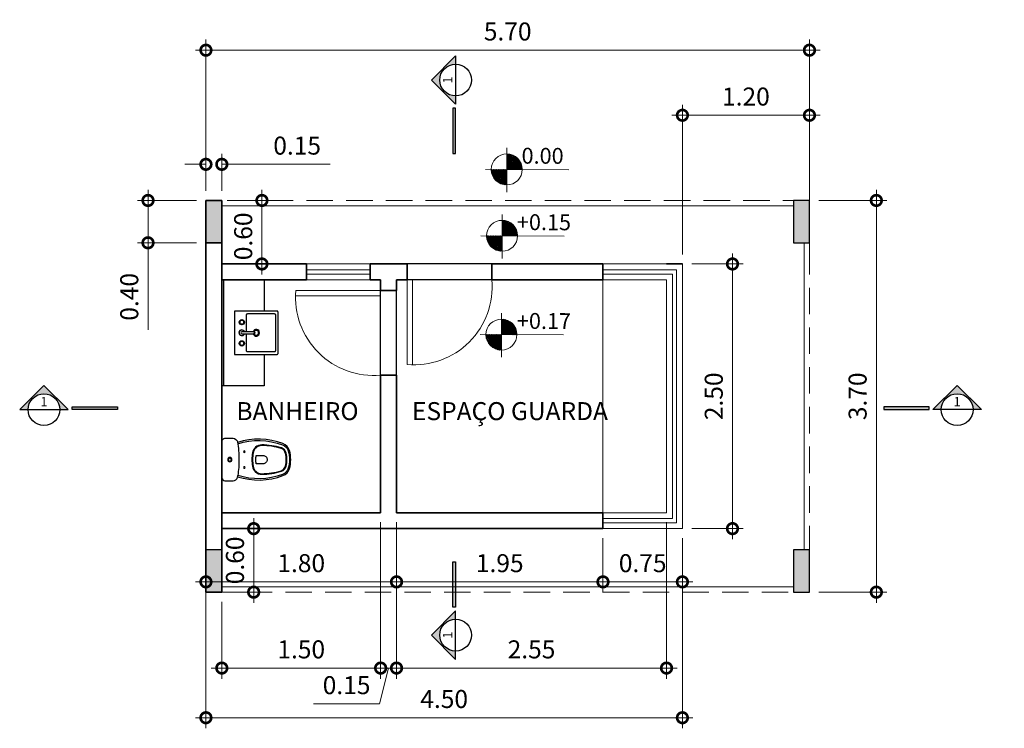
# Model space of a CAD drawing. Extents: x 299.6 to 330, y 298.6 to 349.
# Drawn here: x 299.6 to 308.9, y 342.3 to 349 of the extents above; entities that cross this region are included whole.
import ezdxf
from ezdxf.enums import TextEntityAlignment as Align

# ---------------------------------------------------------------- set-up
doc = ezdxf.new("R2010")
doc.units = 0
doc.header["$MEASUREMENT"] = 0
doc.linetypes.add('DASHED2', pattern=[0.375, 0.25, -0.125])
doc.layers.get('0').update_dxf_attribs({"linetype": 'CONTINUOUS'})
doc.layers.get('DEFPOINTS').update_dxf_attribs({"linetype": 'CONTINUOUS'})
for name, color, linetype in [('00 estrelizia', 30, 'CONTINUOUS'), ('ARQ-ESQ-02', 2, 'CONTINUOUS'), ('ARQ-SÍMBOLO_CORTE_FACHADA', 2, 'CONTINUOUS'), ('CONCR.', 252, 'CONTINUOUS')]:
    doc.layers.add(name, color=color, linetype=linetype)
for name, color, linetype, lineweight in [('Caix.', 1, 'CONTINUOUS', 9), ('PAREDE-1', 4, 'CONTINUOUS', 35), ('TEXTO', 1, 'CONTINUOUS', 9), ('TEXTO-2', 3, 'CONTINUOUS', 20)]:
    doc.layers.add(name, color=color, linetype=linetype, lineweight=lineweight)
doc.styles.add('arial', font='arial.ttf')
doc.styles.get("Standard").update_dxf_attribs({"font": 'arial.ttf'})
doc.dimstyles.new('NEW-2', dxfattribs={"dimtxt": 0.17, "dimasz": 0.2, "dimexe": 0.1, "dimexo": 0.09, "dimgap": 0.09, "dimtad": 1, "dimzin": 0, "dimdsep": 46, "dimtxsty": 'Standard', "dimblk": 'DOTSMALL', "dimcen": 0.09, "dimdle": 0.1, "dimclrd": 1, "dimclre": 1, "dimclrt": 2, "dimadec": 0, "dimazin": 0, "dimtfac": 1, "dimtofl": 0, "dimtmove": 0, "dimatfit": 3, "dimfxl": 1, "dimtolj": 1, "dimtzin": 0, "dimlwd": 9, "dimlwe": 9, "dimarcsym": 0})
pattern_1 = [(50, (0, 0), (0.0609671155, -0.0053339315), [0.006375, -0.070125]), (355, (0, 0), (-0.011793863, 0.063936331), [0.0051, -0.0561]), (100.451444, (0.00508, -0.000444), (0.049173252, 0.058602399), [0.005417916, -0.0595970795]), (46.1842, (0, 0.017), (0.090715513, -0.014069139), [0.0095625, -0.1051875]), (96.635635, (0.00756, 0.01583), (0.079446265, 0.082800081), [0.008126879, -0.08939567]), (351.184164, (0, 0.017), (0.079446265, 0.082800081), [0.00765, -0.08415]), (21, (0.0085, 0.01275), (0.0507370994, -0.0342226057), [0.006375, -0.070125]), (326, (0.0085, 0.01275), (0.020681803, 0.061637754), [0.0051, -0.0561]), (71.451445, (0.01273, 0.0099), (0.071418902, 0.027415148), [0.005417916, -0.0595970795]), (37.5, (0, 0), (0.0010335877, 0.0282959776), [0, -0.05542, 0, -0.05695, 0, -0.0563125]), (7.5, (0, 0), (0.0223609107, 0.0335249955), [0, -0.03247, 0, -0.054145, 0, -0.0214625]), (327.5, (-0.018955, 0), (0.0453749071, -0.0019171641), [0, -0.02125, 0, -0.0663, 0, -0.087975]), (317.5, (-0.027455, 0), (0.0495708244, 0.0085089235), [0, -0.027625, 0, -0.04403, 0, -0.062475])]

# ---------------------------------------------------------------- blocks, each defined once
blk = doc.blocks.new('CP828_p')
for points in [[(-0.1706, 0, 0.4201), (-0.201, -0.0291), (-0.201, -0.1059, 0.366337), (-0.1643, -0.1485, 0.000875), (-0.1609, -0.1491)], [(0.1708, 0, -0.4201), (0.2013, -0.0291), (0.2013, -0.1059, -0.366337), (0.1646, -0.1485)], [(-0.1609, -0.1491, 0.170633), (-0.1507, -0.5773, 0.234797), (-0.0845, -0.6387, 0.071727), (0.0003, -0.6509, 0.071727), (0.0851, -0.6387, 0.234797), (0.1512, -0.5773, 0.170653), (0.1614, -0.149)], [(0.1495, -0.1509, -0.171417), (0.1401, -0.5731, -0.234797), (0.0817, -0.6273, -0.071727), (0.0003, -0.639, -0.071727), (-0.0812, -0.6273, -0.234797), (-0.1395, -0.5731, -0.171398), (-0.149, -0.151)], [(-0.1609, -0.1491, 0.003054), (-0.149, -0.151)], [(0.1682, -0.1479, -0.042746), (0.0001, -0.1623, -0.037874), (-0.149, -0.151)], [(-0.0619, -0.2949, 0.368101), (-0.1325, -0.377, 0.078177), (-0.1047, -0.5602, 0.262829), (-0.0596, -0.6021, 0.058535), (0.0003, -0.6092, 0.057686), (0.0593, -0.6023, 0.263585), (0.1046, -0.5605, 0.078177), (0.1329, -0.3773, 0.368101), (0.0625, -0.2951, 0.039348), (0.0003, -0.2902, 0.039347), (-0.062, -0.2951)]]:
    blk.add_lwpolyline(points, format="xyb")
at = {"ltscale": 0.001155}
blk.add_lwpolyline([(-0.1708, 0), (0.1708, 0)], dxfattribs=at)
for points in [[(0.0001, -0.0554, 1), (0.0001, -0.0962, 1)], [(0.0001, -0.0604, 1), (0.0001, -0.0912, 1)], [(-0.0745, -0.2053, 1), (-0.0745, -0.2202, 1)], [(0.0746, -0.2053, 1), (0.0746, -0.2202, 1)], [(-0.0629, -0.2892, 0.368101), (-0.1384, -0.3773, 0.078177), (-0.1098, -0.5623, 0.263585), (-0.0601, -0.6082, 0.057686), (0.0003, -0.6151, 0.057686), (0.0607, -0.6082, 0.263585), (0.1103, -0.5623, 0.078177), (0.1389, -0.3773, 0.368101), (0.0635, -0.2892, 0.039348), (0.0003, -0.2842, 0.039347)], [(-0.0397, -0.3256, -0.050382), (0.0001, -0.3216, -0.050382), (0.0398, -0.3256), (0.0398, -0.3882, -0.414214), (0.0001, -0.4279, -0.414214), (-0.0397, -0.3882)]]:
    blk.add_lwpolyline(points, format="xyb", close=True)
blk = doc.blocks.new('*U26')
at = {"color": 1, "rotation": 90.00000000001884}
blk.add_blockref('CP828_p', (0, 0), dxfattribs=at)
blk = doc.blocks.new('*U30')
at = {"color": 0}
for p, q in [((0, 0), (0, 1)), ((0, 1), (0.02, 1)), ((0.02, 0), (0.02, 1)), ((0.02, 0), (0, 0))]:
    blk.add_line(p, q, dxfattribs=at)
for p, q in [((0.02, 1), (0.4, 1)), ((0.4, 1), (0.4, 0.705)), ((0.12, 0.703), (0.12, 0.297)), ((0.523, 0.705), (0.122, 0.705)), ((0.23, 0.6655), (0.23, 0.5102)), ((0.498, 0.6775), (0.242, 0.6775)), ((0.51, 0.3345), (0.51, 0.6655)), ((0.53, 0.698), (0.53, 0.302)), ((0.2995, 0.5102), (0.189, 0.5102)), ((0.189, 0.4896), (0.2995, 0.4896)), ((0.23, 0.4896), (0.23, 0.3345)), ((0.3008, 0.5102), (0.2995, 0.5102)), ((0.2995, 0.4896), (0.3008, 0.4896)), ((0.3026, 0.5102), (0.3015, 0.5102)), ((0.3015, 0.4896), (0.3026, 0.4896)), ((0.122, 0.295), (0.523, 0.295)), ((0.242, 0.3225), (0.498, 0.3225)), ((0.4, 0.295), (0.4, 0)), ((0.4, 0), (0.02, 0))]:
    blk.add_line(p, q)
for points in [[(0.242, 0.6775, 0), (0.2408, 0.6774, 0), (0.2397, 0.6773, 0), (0.2385, 0.677, 0), (0.2374, 0.6766, 0), (0.2363, 0.6761, 0), (0.2353, 0.6755, 0), (0.2344, 0.6748, 0), (0.2335, 0.674, 0), (0.2327, 0.6731, 0), (0.232, 0.6722, 0), (0.2314, 0.6712, 0), (0.2309, 0.6701, 0), (0.2305, 0.669, 0), (0.2302, 0.6678, 0), (0.2301, 0.6667, 0), (0.23, 0.6655, 0)], [(0.51, 0.6655, 0), (0.5099, 0.6667, 0), (0.5098, 0.6678, 0), (0.5095, 0.669, 0), (0.5091, 0.6701, 0), (0.5086, 0.6712, 0), (0.508, 0.6722, 0), (0.5073, 0.6731, 0), (0.5065, 0.674, 0), (0.5056, 0.6748, 0), (0.5047, 0.6755, 0), (0.5037, 0.6761, 0), (0.5026, 0.6766, 0), (0.5015, 0.677, 0), (0.5003, 0.6773, 0), (0.4992, 0.6774, 0), (0.498, 0.6775, 0)], [(0.2995, 0.5102, 0), (0.2995, 0.5102, 0)], [(0.2995, 0.5102, 0), (0.3013, 0.5101, 0), (0.303, 0.5096, 0), (0.3046, 0.5089, 0), (0.3061, 0.5078, 0), (0.3074, 0.5065, 0), (0.3084, 0.5051, 0), (0.3091, 0.5034, 0), (0.3096, 0.5017, 0), (0.3098, 0.4999, 0)], [(0.3098, 0.4999, 0), (0.3096, 0.4981, 0), (0.3091, 0.4964, 0), (0.3084, 0.4948, 0), (0.3074, 0.4933, 0), (0.3061, 0.492, 0), (0.3046, 0.491, 0), (0.303, 0.4902, 0), (0.3013, 0.4897, 0), (0.2995, 0.4896, 0)], [(0.3008, 0.4896, 0), (0.3026, 0.4897, 0), (0.3043, 0.4902, 0), (0.306, 0.491, 0), (0.3074, 0.492, 0), (0.3087, 0.4933, 0), (0.3097, 0.4948, 0), (0.3105, 0.4964, 0), (0.311, 0.4981, 0), (0.3111, 0.4999, 0), (0.311, 0.5017, 0), (0.3105, 0.5035, 0), (0.3097, 0.5051, 0), (0.3087, 0.5066, 0), (0.3074, 0.5078, 0), (0.306, 0.5089, 0), (0.3043, 0.5096, 0), (0.3026, 0.5101, 0), (0.3008, 0.5102, 0)], [(0.3026, 0.4896, 0), (0.3044, 0.4898, 0), (0.3062, 0.4902, 0), (0.3078, 0.491, 0), (0.3092, 0.492, 0), (0.3105, 0.4933, 0), (0.3115, 0.4948, 0), (0.3123, 0.4964, 0), (0.3127, 0.4981, 0), (0.3129, 0.4999, 0), (0.3127, 0.5017, 0), (0.3123, 0.5034, 0), (0.3115, 0.5051, 0), (0.3105, 0.5065, 0), (0.3092, 0.5078, 0), (0.3078, 0.5088, 0), (0.3062, 0.5096, 0), (0.3044, 0.5101, 0), (0.3026, 0.5102, 0)], [(0.3031, 0.51, 0), (0.3048, 0.5094, 0), (0.3064, 0.5086, 0), (0.3079, 0.5075, 0), (0.3091, 0.5062, 0), (0.31, 0.5047, 0), (0.3107, 0.503, 0), (0.3111, 0.5013, 0), (0.3112, 0.4999, 0)], [(0.3112, 0.4999, 0), (0.311, 0.4981, 0), (0.3106, 0.4964, 0), (0.3098, 0.4948, 0), (0.3088, 0.4933, 0), (0.3075, 0.492, 0), (0.3061, 0.491, 0), (0.3045, 0.4902, 0), (0.3031, 0.4899, 0)], [(0.23, 0.3345, 0), (0.2301, 0.3333, 0), (0.2302, 0.3322, 0), (0.2305, 0.331, 0), (0.2309, 0.3299, 0), (0.2314, 0.3288, 0), (0.232, 0.3278, 0), (0.2327, 0.3269, 0), (0.2335, 0.326, 0), (0.2344, 0.3252, 0), (0.2353, 0.3245, 0), (0.2363, 0.3239, 0), (0.2374, 0.3234, 0), (0.2385, 0.323, 0), (0.2397, 0.3227, 0), (0.2408, 0.3226, 0), (0.242, 0.3225, 0)], [(0.498, 0.3225, 0), (0.4992, 0.3226, 0), (0.5003, 0.3227, 0), (0.5015, 0.323, 0), (0.5026, 0.3234, 0), (0.5037, 0.3239, 0), (0.5047, 0.3245, 0), (0.5056, 0.3252, 0), (0.5065, 0.326, 0), (0.5073, 0.3269, 0), (0.508, 0.3278, 0), (0.5086, 0.3288, 0), (0.5091, 0.3299, 0), (0.5095, 0.331, 0), (0.5098, 0.3322, 0), (0.5099, 0.3333, 0), (0.51, 0.3345, 0)]]:
    blk.add_polyline3d(points)
for centre, radius in [((0.189, 0.5998), 0.025), ((0.189, 0.5998), 0.0195), ((0.189, 0.4), 0.025), ((0.189, 0.4), 0.0195)]:
    blk.add_circle(centre, radius)
for centre, radius, start, end in [((0.122, 0.703), 0.002, 89.98154, 180), ((0.523, 0.698), 0.007, 359.99896, 89.99896), ((0.189, 0.5998), 0.02, 180, 90), ((0.189, 0.5998), 0.02, 90, 180), ((0.189, 0.5998), 0.02, 180, 0), ((0.189, 0.5998), 0.02, 0, 90), ((0.189, 0.5), 0.027, 90, 337.3117), ((0.189, 0.5), 0.026, 23.22789, 336.39263), ((0.189, 0.4999), 0.0103, 90, 270), ((0.189, 0.5), 0.027, 22.32288, 90), ((0.325, 0.5), 0.031, 199.59602, 160.71547), ((0.325, 0.5), 0.0225, 206.68575, 153.71343), ((0.189, 0.4), 0.02, 90, 180), ((0.189, 0.4), 0.02, 180, 90), ((0.189, 0.4), 0.02, 180, 0), ((0.189, 0.4), 0.02, 0, 90), ((0.122, 0.297), 0.002, 179.98154, 270), ((0.523, 0.302), 0.007, 270.00104, 0.00104)]:
    blk.add_arc(centre, radius, start, end)
blk = doc.blocks.new('NIVEL')
at = {"color": 0}
for p, q in [((-0.323, 0.545), (-0.123, 0.346)), ((-0.318, 0.538), (-0.312, 0.545)), ((-0.318, 0.517), (-0.292, 0.543)), ((-0.318, 0.496), (-0.275, 0.54)), ((-0.318, 0.475), (-0.258, 0.535)), ((-0.318, 0.454), (-0.242, 0.529)), ((-0.318, 0.432), (-0.228, 0.523)), ((-0.318, 0.519), (-0.149, 0.35)), ((-0.318, 0.411), (-0.215, 0.515)), ((-0.318, 0.39), (-0.201, 0.508)), ((-0.318, 0.498), (-0.17, 0.35)), ((-0.318, 0.369), (-0.19, 0.497)), ((-0.301, 0.544), (-0.124, 0.368)), ((-0.276, 0.54), (-0.128, 0.393)), ((-0.245, 0.53), (-0.138, 0.424)), ((-0.455, 0.211), (-0.179, 0.486)), ((-0.318, 0.477), (-0.191, 0.35)), ((-0.318, 0.456), (-0.212, 0.35)), ((-0.318, 0.434), (-0.234, 0.35)), ((-0.318, 0.413), (-0.255, 0.35)), ((-0.318, 0.392), (-0.276, 0.35)), ((-0.295, 0.35), (-0.169, 0.476)), ((-0.274, 0.35), (-0.158, 0.465)), ((-0.253, 0.35), (-0.152, 0.451)), ((-0.231, 0.35), (-0.144, 0.437)), ((-0.21, 0.35), (-0.137, 0.422)), ((-0.189, 0.35), (-0.132, 0.407)), ((-0.186, 0.493), (-0.175, 0.482)), ((-0.168, 0.35), (-0.128, 0.39)), ((-0.588, 0.349), (0.465, 0.349)), ((-0.513, 0.354), (-0.314, 0.155)), ((-0.513, 0.344), (-0.507, 0.35)), ((-0.513, 0.332), (-0.336, 0.155)), ((-0.512, 0.324), (-0.486, 0.35)), ((-0.509, 0.306), (-0.465, 0.35)), ((-0.509, 0.306), (-0.362, 0.159)), ((-0.504, 0.289), (-0.444, 0.35)), ((-0.499, 0.275), (-0.393, 0.169)), ((-0.498, 0.274), (-0.422, 0.35)), ((-0.491, 0.259), (-0.401, 0.35)), ((-0.488, 0.35), (-0.318, 0.18)), ((-0.484, 0.246), (-0.38, 0.35)), ((-0.475, 0.233), (-0.359, 0.35)), ((-0.467, 0.35), (-0.318, 0.201)), ((-0.466, 0.221), (-0.337, 0.35)), ((-0.446, 0.35), (-0.318, 0.222)), ((-0.445, 0.2), (-0.318, 0.326)), ((-0.432, 0.191), (-0.318, 0.305)), ((-0.425, 0.35), (-0.318, 0.244)), ((-0.42, 0.183), (-0.318, 0.284)), ((-0.406, 0.175), (-0.318, 0.263)), ((-0.403, 0.35), (-0.318, 0.265)), ((-0.382, 0.35), (-0.318, 0.286)), ((-0.361, 0.35), (-0.318, 0.307)), ((-0.34, 0.35), (-0.318, 0.328)), ((-0.318, 0.371), (-0.297, 0.35)), ((-0.146, 0.35), (-0.125, 0.372)), ((-0.457, 0.212), (-0.456, 0.211)), ((-0.391, 0.169), (-0.318, 0.241)), ((-0.376, 0.163), (-0.318, 0.22)), ((-0.359, 0.159), (-0.318, 0.199)), ((-0.34, 0.156), (-0.318, 0.178))]:
    blk.add_line(p, q, dxfattribs=at)
blk.add_lwpolyline([(-0.318, 0.62), (-0.318, 0.065)], dxfattribs=at)
blk.add_circle((-0.318, 0.35), 0.195, dxfattribs=at)
blk = doc.blocks.new('*U35')
at = {"layer": 'ARQ-SÍMBOLO_CORTE_FACHADA'}
h = blk.add_hatch(color=256, dxfattribs=at)
h.dxf.hatch_style = 1
h.paths.add_polyline_path([(0, 0.2288), (-0.2288, 0), (-0.15, 0, -1), (0.15, 0), (0.2288, 0)])
at = {"layer": 'ARQ-SÍMBOLO_CORTE_FACHADA', "ltscale": 0.1}
blk.add_hatch(color=256, dxfattribs=at).paths.add_polyline_path([(0.2657, 0.025), (0.6937, 0.025), (0.6937, 0), (0.2657, 0)])
at = {"layer": 'ARQ-SÍMBOLO_CORTE_FACHADA'}
for p, q in [((-0.2288, 0), (-0.15, 0)), ((0.15, 0), (0.2288, 0))]:
    blk.add_line(p, q, dxfattribs=at)
at = {"layer": 'ARQ-SÍMBOLO_CORTE_FACHADA', "color": 4}
blk.add_line((-0.15, 0), (0.15, 0), dxfattribs=at)
at = {"layer": 'ARQ-SÍMBOLO_CORTE_FACHADA'}
blk.add_lwpolyline([(-0.2288, 0), (0, 0.2288), (0.2288, 0)], dxfattribs=at)
blk.add_lwpolyline([(0.2657, 0.025), (0.6937, 0.025), (0.6937, 0), (0.2657, 0)], close=True, dxfattribs=at)
blk.add_circle((0, 0), 0.15, dxfattribs=at)
at = {"layer": 'ARQ-SÍMBOLO_CORTE_FACHADA', "color": 4, "style": 'arial'}
blk.add_attdef('NUMERO-FOLHA', text='', height=0.0875, dxfattribs=at).set_placement((0, 0.0753), align=Align.MIDDLE_CENTER)
blk = doc.blocks.new('*U36')
at = {"layer": 'ARQ-SÍMBOLO_CORTE_FACHADA'}
h = blk.add_hatch(color=256, dxfattribs=at)
h.dxf.hatch_style = 1
h.paths.add_polyline_path([(0, 0.2288), (0.2288, 0), (0.15, 0, 1), (-0.15, 0), (-0.2288, 0)])
at = {"layer": 'ARQ-SÍMBOLO_CORTE_FACHADA', "ltscale": 0.1}
blk.add_hatch(color=256, dxfattribs=at).paths.add_polyline_path([(-0.2657, 0.025), (-0.6937, 0.025), (-0.6937, 0), (-0.2657, 0)])
at = {"layer": 'ARQ-SÍMBOLO_CORTE_FACHADA'}
for p, q in [((-0.15, 0), (-0.2288, 0)), ((0.2288, 0), (0.15, 0))]:
    blk.add_line(p, q, dxfattribs=at)
at = {"layer": 'ARQ-SÍMBOLO_CORTE_FACHADA', "color": 4}
blk.add_line((0.15, 0), (-0.15, 0), dxfattribs=at)
at = {"layer": 'ARQ-SÍMBOLO_CORTE_FACHADA'}
blk.add_lwpolyline([(0.2288, 0), (0, 0.2288), (-0.2288, 0)], dxfattribs=at)
blk.add_lwpolyline([(-0.2657, 0.025), (-0.6937, 0.025), (-0.6937, 0), (-0.2657, 0)], close=True, dxfattribs=at)
blk.add_circle((0, 0), 0.15, dxfattribs=at)
at = {"layer": 'ARQ-SÍMBOLO_CORTE_FACHADA', "color": 4, "style": 'arial'}
blk.add_attdef('NUMERO-FOLHA', text='', height=0.0875, dxfattribs=at).set_placement((0, 0.0753), align=Align.MIDDLE_CENTER)
blk = doc.blocks.new('*U37')
at = {"layer": 'ARQ-SÍMBOLO_CORTE_FACHADA', "ltscale": 0.1}
blk.add_hatch(color=256, dxfattribs=at).paths.add_polyline_path([(-0.025, 0.2657), (-0.025, 0.6937), (0, 0.6937), (0, 0.2657)])
at = {"layer": 'ARQ-SÍMBOLO_CORTE_FACHADA'}
h = blk.add_hatch(color=256, dxfattribs=at)
h.dxf.hatch_style = 1
h.paths.add_polyline_path([(-0.2288, 0), (0, -0.2288), (0, -0.15, -1), (0, 0.15), (0, 0.2288)])
for p, q in [((0, 0.15), (0, 0.2288)), ((0, -0.2288), (0, -0.15))]:
    blk.add_line(p, q, dxfattribs=at)
at = {"layer": 'ARQ-SÍMBOLO_CORTE_FACHADA', "color": 4}
blk.add_line((0, -0.15), (0, 0.15), dxfattribs=at)
at = {"layer": 'ARQ-SÍMBOLO_CORTE_FACHADA'}
blk.add_lwpolyline([(-0.025, 0.2657), (-0.025, 0.6937), (0, 0.6937), (0, 0.2657)], close=True, dxfattribs=at)
blk.add_lwpolyline([(0, -0.2288), (-0.2288, 0), (0, 0.2288)], dxfattribs=at)
blk.add_circle((0, 0), 0.15, dxfattribs=at)
at = {"layer": 'ARQ-SÍMBOLO_CORTE_FACHADA', "color": 4, "style": 'arial'}
blk.add_attdef('NUMERO-FOLHA', text='', height=0.0875, rotation=90, dxfattribs=at).set_placement((-0.0753, 0), align=Align.MIDDLE_CENTER)
blk = doc.blocks.new('*U38')
at = {"layer": 'ARQ-SÍMBOLO_CORTE_FACHADA'}
h = blk.add_hatch(color=256, dxfattribs=at)
h.dxf.hatch_style = 1
h.paths.add_polyline_path([(-0.2288, 0), (0, 0.2288), (0, 0.15, 1), (0, -0.15), (0, -0.2288)])
at = {"layer": 'ARQ-SÍMBOLO_CORTE_FACHADA', "ltscale": 0.1}
blk.add_hatch(color=256, dxfattribs=at).paths.add_polyline_path([(-0.025, -0.2657), (-0.025, -0.6937), (0, -0.6937), (0, -0.2657)])
at = {"layer": 'ARQ-SÍMBOLO_CORTE_FACHADA'}
for p, q in [((0, 0.2288), (0, 0.15)), ((0, -0.15), (0, -0.2288))]:
    blk.add_line(p, q, dxfattribs=at)
at = {"layer": 'ARQ-SÍMBOLO_CORTE_FACHADA', "color": 4}
blk.add_line((0, 0.15), (0, -0.15), dxfattribs=at)
at = {"layer": 'ARQ-SÍMBOLO_CORTE_FACHADA'}
blk.add_lwpolyline([(0, 0.2288), (-0.2288, 0), (0, -0.2288)], dxfattribs=at)
blk.add_lwpolyline([(-0.025, -0.2657), (-0.025, -0.6937), (0, -0.6937), (0, -0.2657)], close=True, dxfattribs=at)
blk.add_circle((0, 0), 0.15, dxfattribs=at)
at = {"layer": 'ARQ-SÍMBOLO_CORTE_FACHADA', "color": 4, "style": 'arial'}
blk.add_attdef('NUMERO-FOLHA', text='', height=0.0875, rotation=90, dxfattribs=at).set_placement((-0.0753, 0), align=Align.MIDDLE_CENTER)
blk = doc.blocks.new('_DotSmall')
at = {"color": 0, "linetype": 'ByBlock', "const_width": 0.5}
blk.add_lwpolyline([(-0.0625, 0, 1), (0.0625, 0, 1)], format="xyb", close=True, dxfattribs=at)
blk = doc.blocks.new('*D56')
at = {"color": 1, "lineweight": 9, "transparency": 16777216}
for p, q in [((305.0621, 344.0952), (305.0621, 343.5822)), ((305.8121, 344.0952), (305.8121, 343.5822)), ((305.9121, 343.6822), (304.9621, 343.6822))]:
    blk.add_line(p, q, dxfattribs=at)
at = {"layer": 'DEFPOINTS', "color": 0, "transparency": 16777216}
for p in [(305.0621, 344.1852), (305.8121, 344.1852), (305.0621, 343.6822)]:
    blk.add_point(p, dxfattribs=at)
at = {"color": 1, "lineweight": 9, "transparency": 16777216, "xscale": 0.2, "yscale": 0.2, "zscale": 0.2, "rotation": 180}
blk.add_blockref('_DotSmall', (305.0621, 343.6822), dxfattribs=at)
at = {"color": 1, "lineweight": 9, "transparency": 16777216, "xscale": 0.2, "yscale": 0.2, "zscale": 0.2}
blk.add_blockref('_DotSmall', (305.8121, 343.6822), dxfattribs=at)
at = {"color": 2, "transparency": 16777216, "insert": (305.4371, 343.859), "char_height": 0.17, "attachment_point": 5}
blk.add_mtext('\\A1;0.75', dxfattribs=at)
blk = doc.blocks.new('*D57')
at = {"color": 1, "lineweight": 9, "transparency": 16777216}
for p, q in [((305.0621, 344.0952), (305.0621, 343.5822)), ((303.1121, 343.8643), (303.1121, 343.5822)), ((305.1621, 343.6822), (303.0121, 343.6822))]:
    blk.add_line(p, q, dxfattribs=at)
at = {"layer": 'DEFPOINTS', "color": 0, "transparency": 16777216}
for p in [(305.0621, 344.1852), (303.1121, 343.9543), (303.1121, 343.6822)]:
    blk.add_point(p, dxfattribs=at)
at = {"color": 1, "lineweight": 9, "transparency": 16777216, "xscale": 0.2, "yscale": 0.2, "zscale": 0.2, "rotation": 180}
blk.add_blockref('_DotSmall', (303.1121, 343.6822), dxfattribs=at)
at = {"color": 1, "lineweight": 9, "transparency": 16777216, "xscale": 0.2, "yscale": 0.2, "zscale": 0.2}
blk.add_blockref('_DotSmall', (305.0621, 343.6822), dxfattribs=at)
at = {"color": 2, "transparency": 16777216, "insert": (304.0871, 343.859), "char_height": 0.17, "attachment_point": 5}
blk.add_mtext('\\A1;1.95', dxfattribs=at)
blk = doc.blocks.new('*D58')
at = {"color": 1, "lineweight": 9, "transparency": 16777216}
for p, q in [((301.3121, 344.0952), (301.3121, 343.5822)), ((303.1121, 343.8643), (303.1121, 343.5822)), ((303.2121, 343.6822), (301.2121, 343.6822))]:
    blk.add_line(p, q, dxfattribs=at)
at = {"layer": 'DEFPOINTS', "color": 0, "transparency": 16777216}
for p in [(301.3121, 344.1852), (303.1121, 343.9543), (301.3121, 343.6822)]:
    blk.add_point(p, dxfattribs=at)
at = {"color": 1, "lineweight": 9, "transparency": 16777216, "xscale": 0.2, "yscale": 0.2, "zscale": 0.2, "rotation": 180}
blk.add_blockref('_DotSmall', (301.3121, 343.6822), dxfattribs=at)
at = {"color": 1, "lineweight": 9, "transparency": 16777216, "xscale": 0.2, "yscale": 0.2, "zscale": 0.2}
blk.add_blockref('_DotSmall', (303.1121, 343.6822), dxfattribs=at)
at = {"color": 2, "transparency": 16777216, "insert": (302.2121, 343.859), "char_height": 0.17, "attachment_point": 5}
blk.add_mtext('\\A1;1.80', dxfattribs=at)
blk = doc.blocks.new('*D59')
at = {"color": 1, "lineweight": 9, "transparency": 16777216}
for p, q in [((301.3121, 343.5922), (301.3121, 342.299)), ((305.8121, 343.5922), (305.8121, 342.299)), ((305.9121, 342.399), (301.2121, 342.399))]:
    blk.add_line(p, q, dxfattribs=at)
at = {"layer": 'DEFPOINTS', "color": 0, "transparency": 16777216}
for p in [(301.3121, 343.6822), (305.8121, 343.6822), (301.3121, 342.399)]:
    blk.add_point(p, dxfattribs=at)
at = {"color": 1, "lineweight": 9, "transparency": 16777216, "xscale": 0.2, "yscale": 0.2, "zscale": 0.2, "rotation": 180}
blk.add_blockref('_DotSmall', (301.3121, 342.399), dxfattribs=at)
at = {"color": 1, "lineweight": 9, "transparency": 16777216, "xscale": 0.2, "yscale": 0.2, "zscale": 0.2}
blk.add_blockref('_DotSmall', (305.8121, 342.399), dxfattribs=at)
at = {"color": 2, "transparency": 16777216, "insert": (303.5621, 342.5758), "char_height": 0.17, "attachment_point": 5}
blk.add_mtext('\\A1;4.50', dxfattribs=at)
blk = doc.blocks.new('*D60')
at = {"color": 1, "lineweight": 9, "transparency": 16777216}
for p, q in [((306.2852, 344.0852), (306.2852, 346.7852)), ((305.9021, 346.6852), (306.3852, 346.6852)), ((305.9021, 344.1852), (306.3852, 344.1852))]:
    blk.add_line(p, q, dxfattribs=at)
at = {"layer": 'DEFPOINTS', "color": 0, "transparency": 16777216}
for p in [(305.8121, 346.6852), (306.2852, 346.6852), (305.8121, 344.1852)]:
    blk.add_point(p, dxfattribs=at)
at = {"color": 1, "lineweight": 9, "transparency": 16777216, "xscale": 0.2, "yscale": 0.2, "zscale": 0.2}
for p, rotation in [((306.2852, 346.6852), 90), ((306.2852, 344.1852), 270)]:
    blk.add_blockref('_DotSmall', p, dxfattribs=dict(at, rotation=rotation))
at = {"color": 2, "transparency": 16777216, "insert": (306.1084, 345.4352), "char_height": 0.17, "attachment_point": 5, "rotation": 90}
blk.add_mtext('\\A1;2.50', dxfattribs=at)
blk = doc.blocks.new('*D61')
at = {"color": 1, "lineweight": 9, "transparency": 16777216}
for p, q in [((305.8121, 346.7752), (305.8121, 348.1898)), ((307.0121, 346.7752), (307.0121, 348.1898)), ((305.7121, 348.0898), (307.1121, 348.0898))]:
    blk.add_line(p, q, dxfattribs=at)
at = {"layer": 'DEFPOINTS', "color": 0, "transparency": 16777216}
for p in [(307.0121, 348.0898), (305.8121, 346.6852), (307.0121, 346.6852)]:
    blk.add_point(p, dxfattribs=at)
at = {"color": 1, "lineweight": 9, "transparency": 16777216, "xscale": 0.2, "yscale": 0.2, "zscale": 0.2, "rotation": 180}
blk.add_blockref('_DotSmall', (305.8121, 348.0898), dxfattribs=at)
at = {"color": 1, "lineweight": 9, "transparency": 16777216, "xscale": 0.2, "yscale": 0.2, "zscale": 0.2}
blk.add_blockref('_DotSmall', (307.0121, 348.0898), dxfattribs=at)
at = {"color": 2, "transparency": 16777216, "insert": (306.4121, 348.2666), "char_height": 0.17, "attachment_point": 5}
blk.add_mtext('\\A1;1.20', dxfattribs=at)
blk = doc.blocks.new('*D62')
at = {"color": 1, "lineweight": 9, "transparency": 16777216}
for p, q in [((303.1121, 344.2452), (303.1121, 342.7679)), ((305.6621, 344.2452), (305.6621, 342.7679)), ((303.0121, 342.8679), (305.7621, 342.8679))]:
    blk.add_line(p, q, dxfattribs=at)
at = {"layer": 'DEFPOINTS', "color": 0, "transparency": 16777216}
for p in [(303.1121, 344.3352), (305.6621, 344.3352), (305.6621, 342.8679)]:
    blk.add_point(p, dxfattribs=at)
at = {"color": 1, "lineweight": 9, "transparency": 16777216, "xscale": 0.2, "yscale": 0.2, "zscale": 0.2, "rotation": 180}
blk.add_blockref('_DotSmall', (303.1121, 342.8679), dxfattribs=at)
at = {"color": 1, "lineweight": 9, "transparency": 16777216, "xscale": 0.2, "yscale": 0.2, "zscale": 0.2}
blk.add_blockref('_DotSmall', (305.6621, 342.8679), dxfattribs=at)
at = {"color": 2, "transparency": 16777216, "insert": (304.3871, 343.0447), "char_height": 0.17, "attachment_point": 5}
blk.add_mtext('\\A1;2.55', dxfattribs=at)
blk = doc.blocks.new('*D76')
at = {"color": 1, "lineweight": 9, "transparency": 16777216}
for p, q in [((301.3121, 347.3752), (301.3121, 347.7264)), ((301.4621, 347.3752), (301.4621, 347.7264)), ((301.3121, 347.6264), (301.1121, 347.6264)), ((301.4621, 347.6264), (302.485, 347.6264))]:
    blk.add_line(p, q, dxfattribs=at)
at = {"layer": 'DEFPOINTS', "color": 0, "transparency": 16777216}
for p in [(301.4621, 347.6264), (301.3121, 347.2852), (301.4621, 347.2852)]:
    blk.add_point(p, dxfattribs=at)
at = {"color": 1, "lineweight": 9, "transparency": 16777216, "xscale": 0.2, "yscale": 0.2, "zscale": 0.2}
blk.add_blockref('_DotSmall', (301.3121, 347.6264), dxfattribs=at)
at = {"color": 1, "lineweight": 9, "transparency": 16777216, "xscale": 0.2, "yscale": 0.2, "zscale": 0.2, "rotation": 180}
blk.add_blockref('_DotSmall', (301.4621, 347.6264), dxfattribs=at)
at = {"color": 2, "transparency": 16777216, "insert": (302.1736, 347.8032), "char_height": 0.17, "attachment_point": 5}
blk.add_mtext('\\A1;0.15', dxfattribs=at)
blk = doc.blocks.new('*D77')
at = {"color": 1, "lineweight": 9, "transparency": 16777216}
for p, q in [((300.765, 347.3852), (300.765, 346.8852)), ((301.2221, 347.2852), (300.665, 347.2852)), ((301.2221, 346.8852), (300.665, 346.8852)), ((300.765, 346.8852), (300.765, 346.0642))]:
    blk.add_line(p, q, dxfattribs=at)
at = {"layer": 'DEFPOINTS', "color": 0, "transparency": 16777216}
for p in [(301.3121, 347.2852), (300.765, 346.8852), (301.3121, 346.8852)]:
    blk.add_point(p, dxfattribs=at)
at = {"color": 1, "lineweight": 9, "transparency": 16777216, "xscale": 0.2, "yscale": 0.2, "zscale": 0.2}
for p, rotation in [((300.765, 347.2852), 90), ((300.765, 346.8852), 270)]:
    blk.add_blockref('_DotSmall', p, dxfattribs=dict(at, rotation=rotation))
at = {"color": 2, "transparency": 16777216, "insert": (300.5882, 346.3747), "char_height": 0.17, "attachment_point": 5, "rotation": 90}
blk.add_mtext('\\A1;0.40', dxfattribs=at)
blk = doc.blocks.new('*D78')
at = {"color": 1, "lineweight": 9, "transparency": 16777216}
for p, q in [((301.763, 344.2852), (301.763, 343.4852)), ((301.5521, 344.1852), (301.863, 344.1852)), ((301.5521, 343.5852), (301.863, 343.5852))]:
    blk.add_line(p, q, dxfattribs=at)
at = {"layer": 'DEFPOINTS', "color": 0, "transparency": 16777216}
for p in [(301.4621, 344.1852), (301.4621, 343.5852), (301.763, 343.5852)]:
    blk.add_point(p, dxfattribs=at)
at = {"color": 1, "lineweight": 9, "transparency": 16777216, "xscale": 0.2, "yscale": 0.2, "zscale": 0.2}
for p, rotation in [((301.763, 344.1852), 90), ((301.763, 343.5852), 270)]:
    blk.add_blockref('_DotSmall', p, dxfattribs=dict(at, rotation=rotation))
at = {"color": 2, "transparency": 16777216, "insert": (301.5862, 343.8852), "char_height": 0.17, "attachment_point": 5, "rotation": 90}
blk.add_mtext('\\A1;0.60', dxfattribs=at)
blk = doc.blocks.new('*D79')
at = {"color": 1, "lineweight": 9, "transparency": 16777216}
for p, q in [((301.3121, 347.3752), (301.3121, 348.8044)), ((307.0121, 347.3752), (307.0121, 348.8044)), ((301.2121, 348.7044), (307.1121, 348.7044))]:
    blk.add_line(p, q, dxfattribs=at)
at = {"layer": 'DEFPOINTS', "color": 0, "transparency": 16777216}
for p in [(307.0121, 348.7044), (301.3121, 347.2852), (307.0121, 347.2852)]:
    blk.add_point(p, dxfattribs=at)
at = {"color": 1, "lineweight": 9, "transparency": 16777216, "xscale": 0.2, "yscale": 0.2, "zscale": 0.2, "rotation": 180}
blk.add_blockref('_DotSmall', (301.3121, 348.7044), dxfattribs=at)
at = {"color": 1, "lineweight": 9, "transparency": 16777216, "xscale": 0.2, "yscale": 0.2, "zscale": 0.2}
blk.add_blockref('_DotSmall', (307.0121, 348.7044), dxfattribs=at)
at = {"color": 2, "transparency": 16777216, "insert": (304.1621, 348.8812), "char_height": 0.17, "attachment_point": 5}
blk.add_mtext('\\A1;5.70', dxfattribs=at)
blk = doc.blocks.new('*D80')
at = {"color": 1, "lineweight": 9, "transparency": 16777216}
for p, q in [((307.6438, 347.3852), (307.6438, 343.4852)), ((307.1021, 347.2852), (307.7438, 347.2852)), ((307.1021, 343.5852), (307.7438, 343.5852))]:
    blk.add_line(p, q, dxfattribs=at)
at = {"layer": 'DEFPOINTS', "color": 0, "transparency": 16777216}
for p in [(307.0121, 347.2852), (307.0121, 343.5852), (307.6438, 343.5852)]:
    blk.add_point(p, dxfattribs=at)
at = {"color": 1, "lineweight": 9, "transparency": 16777216, "xscale": 0.2, "yscale": 0.2, "zscale": 0.2}
for p, rotation in [((307.6438, 347.2852), 90), ((307.6438, 343.5852), 270)]:
    blk.add_blockref('_DotSmall', p, dxfattribs=dict(at, rotation=rotation))
at = {"color": 2, "transparency": 16777216, "insert": (307.4669, 345.4352), "char_height": 0.17, "attachment_point": 5, "rotation": 90}
blk.add_mtext('\\A1;3.70', dxfattribs=at)
blk = doc.blocks.new('*D81')
at = {"color": 1, "lineweight": 9, "transparency": 16777216}
for p, q in [((302.9621, 344.2452), (302.9621, 342.7679)), ((303.1121, 344.2452), (303.1121, 342.7679)), ((302.9621, 342.8679), (302.7621, 342.8679)), ((303.0371, 342.8679), (302.952, 342.5298)), ((303.1121, 342.8679), (302.9621, 342.8679)), ((303.1121, 342.8679), (303.3121, 342.8679)), ((302.952, 342.5298), (302.3291, 342.5298))]:
    blk.add_line(p, q, dxfattribs=at)
at = {"layer": 'DEFPOINTS', "color": 0, "transparency": 16777216}
for p in [(302.9621, 344.3352), (303.1121, 344.3352), (302.9621, 342.8679)]:
    blk.add_point(p, dxfattribs=at)
at = {"color": 1, "lineweight": 9, "transparency": 16777216, "xscale": 0.2, "yscale": 0.2, "zscale": 0.2}
for p, rotation in [((302.9621, 342.8679), 359.9999999999949), ((303.1121, 342.8679), 179.9999999999949)]:
    blk.add_blockref('_DotSmall', p, dxfattribs=dict(at, rotation=rotation))
at = {"color": 2, "transparency": 16777216, "insert": (302.6405, 342.7066), "char_height": 0.17, "attachment_point": 5}
blk.add_mtext('\\A1;0.15', dxfattribs=at)
blk = doc.blocks.new('*D82')
at = {"color": 1, "lineweight": 9, "transparency": 16777216}
for p, q in [((302.9621, 344.2452), (302.9621, 342.7679)), ((301.4621, 343.4952), (301.4621, 342.7679)), ((303.0621, 342.8679), (301.3621, 342.8679))]:
    blk.add_line(p, q, dxfattribs=at)
at = {"layer": 'DEFPOINTS', "color": 0, "transparency": 16777216}
for p in [(302.9621, 344.3352), (301.4621, 343.5852), (301.4621, 342.8679)]:
    blk.add_point(p, dxfattribs=at)
at = {"color": 1, "lineweight": 9, "transparency": 16777216, "xscale": 0.2, "yscale": 0.2, "zscale": 0.2}
for p, rotation in [((301.4621, 342.8679), 179.9999999999949), ((302.9621, 342.8679), 359.9999999999949)]:
    blk.add_blockref('_DotSmall', p, dxfattribs=dict(at, rotation=rotation))
at = {"color": 2, "transparency": 16777216, "insert": (302.2121, 343.0447), "char_height": 0.17, "attachment_point": 5}
blk.add_mtext('\\A1;1.50', dxfattribs=at)
blk = doc.blocks.new('*D83')
at = {"color": 1, "lineweight": 9, "transparency": 16777216}
for p, q in [((301.8409, 346.5852), (301.8409, 347.3852)), ((301.5521, 347.2852), (301.9409, 347.2852)), ((301.5521, 346.6852), (301.9409, 346.6852))]:
    blk.add_line(p, q, dxfattribs=at)
at = {"layer": 'DEFPOINTS', "color": 0, "transparency": 16777216}
for p in [(301.4621, 347.2852), (301.8409, 347.2852), (301.4621, 346.6852)]:
    blk.add_point(p, dxfattribs=at)
at = {"color": 1, "lineweight": 9, "transparency": 16777216, "xscale": 0.2, "yscale": 0.2, "zscale": 0.2}
for p, rotation in [((301.8409, 347.2852), 90), ((301.8409, 346.6852), 270)]:
    blk.add_blockref('_DotSmall', p, dxfattribs=dict(at, rotation=rotation))
at = {"color": 2, "transparency": 16777216, "insert": (301.6641, 346.9462), "char_height": 0.17, "attachment_point": 5, "rotation": 90}
blk.add_mtext('\\A1;0.60', dxfattribs=at)

msp = doc.modelspace()

# ---------------------------------------------------------------- hatches: boundary and pattern name
at = {"layer": 'CONCR.'}
h = msp.add_hatch(dxfattribs=at)
h.set_pattern_fill('AR-CONC', color=256, scale=0.0085, style=0)
h.set_pattern_definition(pattern_1)
h.paths.add_polyline_path([(301.4621, 347.2852), (301.3121, 347.2852), (301.3121, 346.8852), (301.4621, 346.8852)])
h.paths.add_polyline_path([(301.4621, 343.9852), (301.3121, 343.9852), (301.3121, 343.5852), (301.4621, 343.5852)])
h.paths.add_polyline_path([(303.8053, 343.6826), (304.3526, 343.6826), (304.3526, 344.0329), (303.8053, 344.0329)], flags=9)
h.paths.add_polyline_path([(301.9313, 343.6826), (302.4785, 343.6826), (302.4785, 344.0329), (301.9313, 344.0329)], flags=9)
h.paths.add_polyline_path([(304.2103, 346.0321), (304.8171, 346.0291), (304.8182, 346.2589), (304.2114, 346.2618)], flags=9)
h.paths.add_polyline_path([(303.203, 345.1059), (305.3861, 345.1059), (305.3861, 345.4387), (303.203, 345.4387)], flags=9)
h.paths.add_polyline_path([(301.556, 345.1633), (302.9504, 345.1633), (302.9504, 345.4272), (301.556, 345.4272)], flags=9)
h.paths.add_polyline_path([(304.2103, 346.9652), (304.8171, 346.9622), (304.8182, 347.192), (304.2114, 347.1949)], flags=9)
h = msp.add_hatch(dxfattribs=at)
h.set_pattern_fill('AR-CONC', color=256, scale=0.0085, style=0)
h.set_pattern_definition(pattern_1)
h.paths.add_polyline_path([(307.0121, 347.2852), (306.8621, 347.2852), (306.8621, 346.8852), (307.0121, 346.8852)])
h.paths.add_polyline_path([(307.0121, 343.9852), (306.8621, 343.9852), (306.8621, 343.5852), (307.0121, 343.5852)])
h.paths.add_polyline_path([(309.3553, 343.6826), (309.9026, 343.6826), (309.9026, 344.0329), (309.3553, 344.0329)], flags=9)
h.paths.add_polyline_path([(307.4813, 343.6826), (308.0285, 343.6826), (308.0285, 344.0329), (307.4813, 344.0329)], flags=9)
h.paths.add_polyline_path([(309.7603, 346.0321), (310.3671, 346.0291), (310.3682, 346.2589), (309.7614, 346.2618)], flags=9)
h.paths.add_polyline_path([(308.753, 345.1059), (310.9361, 345.1059), (310.9361, 345.4387), (308.753, 345.4387)], flags=9)
h.paths.add_polyline_path([(307.106, 345.1633), (308.5004, 345.1633), (308.5004, 345.4272), (307.106, 345.4272)], flags=9)
h.paths.add_polyline_path([(309.7603, 346.9652), (310.3671, 346.9622), (310.3682, 347.192), (309.7614, 347.1949)], flags=9)

# ---------------------------------------------------------------- linework, layer by layer
at = {"layer": '00 estrelizia'}
for p, q in [((304.0121, 346.6852), (303.2121, 346.6852)), ((304.0121, 346.5352), (303.2121, 346.5352)), ((302.9621, 345.6352), (302.9621, 346.4352)), ((303.1121, 345.6352), (303.1121, 346.4352))]:
    msp.add_line(p, q, dxfattribs=at)
at = {"layer": 'ARQ-ESQ-02'}
for points in [[(301.3121, 346.8852), (301.4621, 346.8852), (301.4621, 347.2852), (301.3121, 347.2852)], [(306.8621, 346.8852), (307.0121, 346.8852), (307.0121, 347.2852), (306.8621, 347.2852)], [(301.3121, 343.5852), (301.4621, 343.5852), (301.4621, 343.9852), (301.3121, 343.9852)], [(306.8621, 343.5852), (307.0121, 343.5852), (307.0121, 343.9852), (306.8621, 343.9852)]]:
    msp.add_lwpolyline(points, close=True, dxfattribs=at)
at = {"layer": 'Caix.'}
for p, q in [((306.8621, 347.2352), (301.4621, 347.2352)), ((306.9621, 343.9852), (306.9621, 346.8852)), ((302.2621, 346.6852), (302.8621, 346.6852)), ((305.0621, 346.6852), (305.8121, 346.6852)), ((305.8121, 346.6852), (305.8121, 344.1852)), ((302.2621, 346.6302), (302.8621, 346.6302)), ((302.2621, 346.5902), (302.8621, 346.5902)), ((305.7571, 346.6302), (305.0621, 346.6302)), ((305.7171, 346.5902), (305.0621, 346.5902)), ((305.7171, 344.2802), (305.7171, 346.5902)), ((305.7571, 344.2402), (305.7571, 346.6302)), ((302.2621, 346.5352), (302.8621, 346.5352)), ((303.2121, 346.5352), (303.2122, 345.7352)), ((303.2622, 345.7352), (303.2621, 346.5352)), ((305.0621, 344.3352), (305.0621, 346.5352)), ((305.0621, 346.5352), (305.6621, 346.5352)), ((305.6621, 346.5352), (305.6621, 344.3352)), ((302.9621, 346.4352), (302.1621, 346.435)), ((302.9621, 346.3852), (302.9621, 346.4352)), ((302.1621, 346.385), (302.9621, 346.3852)), ((305.0621, 344.3352), (305.6621, 344.3352)), ((305.7171, 344.2802), (305.0621, 344.2802)), ((305.7571, 344.2402), (305.0621, 344.2402)), ((305.0621, 344.1852), (305.8121, 344.1852)), ((301.4621, 343.6352), (306.8621, 343.6352))]:
    msp.add_line(p, q, dxfattribs=at)
at = {"layer": 'Caix.', "linetype": 'DASHED2'}
msp.add_lwpolyline([(307.0121, 343.5852), (307.0121, 347.2852), (301.3121, 347.2852), (301.3121, 343.5852)], close=True, dxfattribs=at)
at = {"layer": 'Caix.'}
for centre, start, end in [((303.2786, 346.4687), 264.83359, 5.18188), ((302.8957, 346.3687), 174.83359, 275.18188)]:
    msp.add_arc(centre, 0.7366, start, end, dxfattribs=at)
at = {"layer": 'PAREDE-1'}
for p, q in [((301.3121, 347.2852), (301.3121, 343.5852)), ((301.3121, 347.2852), (301.4621, 347.2852)), ((301.4621, 347.2852), (301.4621, 343.5852)), ((301.3121, 346.8852), (301.4621, 346.8852)), ((302.2621, 346.6852), (301.4621, 346.6852)), ((302.2621, 346.5352), (302.2621, 346.6852)), ((303.2121, 346.6852), (302.8621, 346.6852)), ((302.8621, 346.5352), (302.8621, 346.6852)), ((303.2121, 346.6852), (303.2121, 346.5352)), ((304.0121, 346.6852), (304.0121, 346.5352)), ((305.0621, 346.6852), (304.0121, 346.6852)), ((305.0621, 346.6852), (305.0621, 346.5352)), ((305.6621, 346.6852), (305.6621, 346.6852)), ((305.8121, 346.6852), (305.6621, 346.6852)), ((302.2621, 346.5352), (301.4621, 346.5352)), ((302.9621, 346.5352), (302.8621, 346.5352)), ((302.9621, 346.5352), (302.9621, 346.4352)), ((303.2121, 346.5352), (303.1121, 346.5352)), ((303.1121, 346.5352), (303.1121, 346.4352)), ((305.0621, 346.5352), (304.0121, 346.5352)), ((303.1121, 346.4352), (302.9621, 346.4352)), ((302.9621, 345.6352), (302.9621, 344.3352)), ((303.1121, 345.6352), (302.9621, 345.6352)), ((303.1121, 345.6352), (303.1121, 344.3352)), ((301.4621, 344.3352), (302.9621, 344.3352)), ((303.1121, 344.3352), (305.0621, 344.3352)), ((305.0621, 344.1852), (305.0621, 344.3352)), ((301.4621, 344.1852), (305.0621, 344.1852)), ((301.3121, 343.5852), (301.4621, 343.5852)), ((301.3121, 343.5852), (301.4621, 343.5852))]:
    msp.add_line(p, q, dxfattribs=at)

# ---------------------------------------------------------------- block references
for name, p in [('*U38', (303.6702, 348.4224)), ('*U35', (299.7819, 345.3095)), ('*U36', (308.4071, 345.3095)), ('*U37', (303.6702, 343.1792))]:
    msp.add_blockref(name, p).add_auto_attribs({'NUMERO-FOLHA': '1'})
at = {"layer": '00 estrelizia'}
for name, p in [('*U30', (301.4621, 345.5352)), ('*U26', (301.4621, 344.8369))]:
    msp.add_blockref(name, p, dxfattribs=at)
at = {"layer": 'Caix.', "linetype": 'Continuous', "rotation": 359.7230185859911}
for p, xscale, yscale, zscale in [((304.391, 347.3146), 0.7500000000000115, 0.7500000000000115, 0.7500000000000115), ((304.347, 346.6874), 0.7500000000000114, 0.7500000000000114, 0.7500000000000114), ((304.3406, 345.7543), 0.7500000000000111, 0.7500000000000111, 0.7500000000000111)]:
    msp.add_blockref('NIVEL', p, dxfattribs=dict(at, xscale=xscale, yscale=yscale, zscale=zscale))

# ---------------------------------------------------------------- texts
at = {"layer": 'TEXTO'}
for s, p in [('0.00', (304.2927, 347.633)), ('+0.15', (304.2488, 347.0058)), ('+0.17', (304.2488, 346.0727))]:
    msp.add_text(s, height=0.15, rotation=359.72302, dxfattribs=at).set_placement(p)
at = {"layer": 'TEXTO-2'}
for s, p in [('BANHEIRO ', (301.6, 345.2102)), ('ESPAÇO GUARDA', (303.2584, 345.2102))]:
    msp.add_text(s, height=0.17, dxfattribs=at).set_placement(p)

# ---------------------------------------------------------------- dimensions: what is measured, and where the dimension line sits
for base, p1, p2, picture, middle in [((307.0121, 348.7044), (301.3121, 347.2852), (307.0121, 347.2852), '*D79', (304.1621, 348.8812)), ((301.4621, 347.6264), (301.3121, 347.2852), (301.4621, 347.2852), '*D76', (302.1736, 347.8032)), ((301.3121, 343.6822), (303.1121, 343.9543), (301.3121, 344.1852), '*D58', (302.2121, 343.859)), ((303.1121, 343.6822), (305.0621, 344.1852), (303.1121, 343.9543), '*D57', (304.0871, 343.859)), ((305.0621, 343.6822), (305.8121, 344.1852), (305.0621, 344.1852), '*D56', (305.4371, 343.859)), ((301.3121, 342.399), (305.8121, 343.6822), (301.3121, 343.6822), '*D59', (303.5621, 342.5758))]:
    dim = msp.add_linear_dim(base=base, p1=p1, p2=p2, dimstyle='NEW-2')
    dim.commit()
    dim.dimension.update_dxf_attribs({"geometry": picture, "text_midpoint": middle})
for p1, p2, distance, picture, middle in [((305.8121, 346.6852), (307.0121, 346.6852), 1.4047, '*D61', (306.4121, 348.2666)), ((303.1121, 344.3352), (305.6621, 344.3352), -1.4673, '*D62', (304.3871, 343.0447))]:
    dim = msp.add_aligned_dim(p1=p1, p2=p2, distance=distance, dimstyle='NEW-2')
    dim.commit()
    dim.dimension.update_dxf_attribs({"geometry": picture, "text_midpoint": middle})
for base, p1, p2, picture, middle in [((300.765, 346.8852), (301.3121, 347.2852), (301.3121, 346.8852), '*D77', (300.5882, 346.3747)), ((307.6438, 343.5852), (307.0121, 347.2852), (307.0121, 343.5852), '*D80', (307.4669, 345.4352)), ((306.2852, 346.6852), (305.8121, 344.1852), (305.8121, 346.6852), '*D60', (306.1084, 345.4352))]:
    dim = msp.add_linear_dim(base=base, p1=p1, p2=p2, angle=90, dimstyle='NEW-2')
    dim.commit()
    dim.dimension.update_dxf_attribs({"geometry": picture, "text_midpoint": middle})
for base, p1, p2, picture, middle in [((301.8409, 347.2852), (301.4621, 346.6852), (301.4621, 347.2852), '*D83', (301.8409, 346.9462)), ((301.763, 343.5852), (301.4621, 344.1852), (301.4621, 343.5852), '*D78', (301.763, 343.8852))]:
    dim = msp.add_linear_dim(base=base, p1=p1, p2=p2, angle=90, dimstyle='NEW-2')
    dim.commit()
    dim.dimension.update_dxf_attribs({"geometry": picture, "text_midpoint": middle, "dimtype": 160})
dim = msp.add_linear_dim(base=(301.4621, 342.8679), p1=(302.9621, 344.3352), p2=(301.4621, 343.5852), angle=180, dimstyle='NEW-2', override={"dimtmove": 1})
dim.commit()
dim.dimension.update_dxf_attribs({"geometry": '*D82', "text_midpoint": (302.2121, 343.0447)})
dim = msp.add_linear_dim(base=(302.9621, 342.8679), p1=(303.1121, 344.3352), p2=(302.9621, 344.3352), angle=180, dimstyle='NEW-2', override={"dimtmove": 1})
dim.commit()
dim.dimension.update_dxf_attribs({"geometry": '*D81', "text_midpoint": (302.862, 342.5298), "dimtype": 160})

doc.saveas('drawing.dxf')
